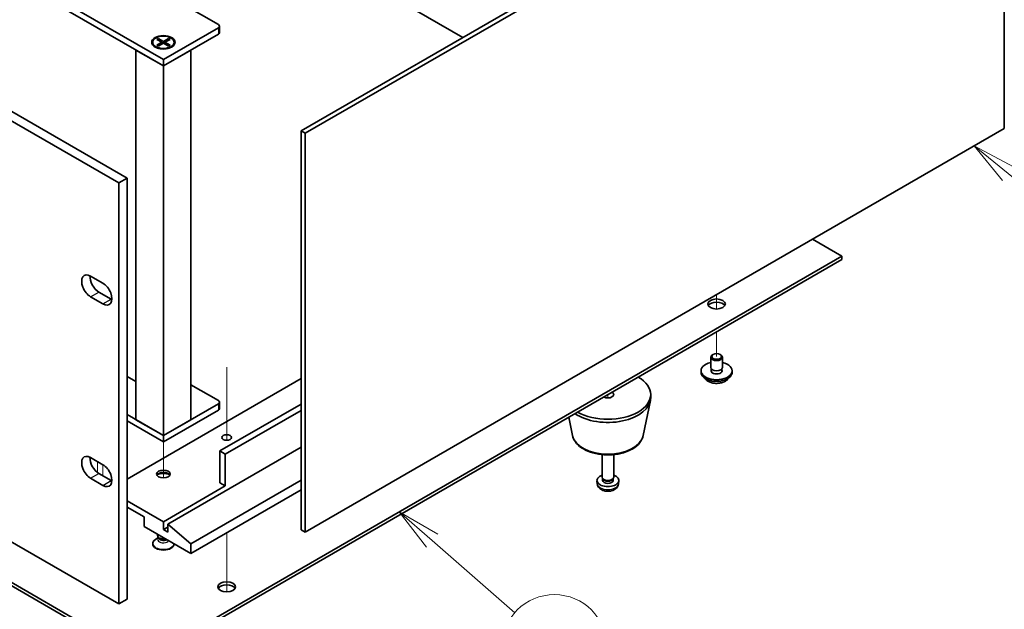
# Model space of a CAD drawing. Units: millimetres. Extents: x 65 to 9314, y 36 to 1441.
# Drawn here: x 1433 to 1686, y 288 to 440 of the extents above; entities that cross this region are included whole.
import ezdxf

# ---------------------------------------------------------------- set-up
doc = ezdxf.new("R2010")
doc.units = ezdxf.units.MM
doc.header["$LTSCALE"] = 4.5
doc.layers.add('Symbol (TK)', color=100, linetype='Continuous', lineweight=18, true_color=0x00ff3f)
for name, color, linetype, lineweight in [('Tweak Trail (ISO)', 7, 'Continuous', 18), ('Visible (ISO)', 7, 'Continuous', 35), ('Visible Narrow (ISO)', 7, 'Continuous', 25)]:
    doc.layers.add(name, color=color, linetype=linetype, lineweight=lineweight)
doc.styles.add('Note Text (TK2)', font='txt')

# ---------------------------------------------------------------- blocks, each defined once
blk = doc.blocks.new('バルーン4')
at = {"layer": 'Symbol (TK)', "color": 100, "true_color": 0x00ff40}
for p, q in [((374.835, 88.889), (372.898, 90.469)), ((375.151, 89.276), (372.898, 90.469)), ((372.898, 90.469), (374.519, 88.502)), ((374.835, 88.889), (379.701, 84.919))]:
    blk.add_line(p, q, dxfattribs=at)
at = {"layer": 'Symbol (TK)'}
blk.add_circle((382.023, 83.025), 3, dxfattribs=at)
at = {"layer": 'Symbol (TK)', "color": 7, "insert": (382.023, 83.008), "char_height": 2, "attachment_point": 5, "line_spacing_factor": 0.25, "style": 'Note Text (TK2)'}
blk.add_mtext('4', dxfattribs=at)
blk = doc.blocks.new('バルーン11')
at = {"layer": 'Symbol (TK)', "color": 100, "true_color": 0x00ff40}
for p, q in [((341.955, 67.932), (340.07, 69.575)), ((342.283, 68.309), (340.07, 69.575)), ((340.07, 69.575), (341.626, 67.555)), ((341.955, 67.932), (346.676, 63.82))]:
    blk.add_line(p, q, dxfattribs=at)
at = {"layer": 'Symbol (TK)'}
blk.add_circle((348.935, 61.852), 3, dxfattribs=at)
at = {"layer": 'Symbol (TK)', "color": 7, "insert": (348.935, 61.846), "char_height": 2, "attachment_point": 5, "line_spacing_factor": 0.25, "style": 'Note Text (TK2)'}
blk.add_mtext('6', dxfattribs=at)

msp = doc.modelspace()

# ---------------------------------------------------------------- linework, layer by layer
at = {"layer": 'Tweak Trail (ISO)'}
for p, q in [((1611.8738, 368.9108), (1611.8738, 365.2031)), ((1611.8738, 368.9108), (1611.8738, 365.2031)), ((1611.8738, 359.3578), (1611.8738, 353.03)), ((1611.8738, 359.3578), (1611.8738, 353.03)), ((1486.0088, 350.3125), (1486.0088, 331.4994)), ((1486.0088, 349.9681), (1486.0088, 331.4994)), ((1583.9431, 343.232), (1583.9431, 342.366)), ((1583.9431, 343.232), (1583.9431, 342.366)), ((1469.7454, 331.0662), (1469.7454, 326.9536)), ((1469.7454, 326.9536), (1469.7454, 321.8092)), ((1452.7748, 326.0447), (1452.7748, 323.2253)), ((1454.189, 325.2283), (1454.189, 322.3705)), ((1454.189, 325.2283), (1454.189, 322.3705)), ((1486.0088, 307.7144), (1486.0088, 297.2403)), ((1486.0088, 307.7144), (1486.0088, 296.8958)), ((1486.0088, 297.2403), (1486.0088, 292.5349)), ((1486.0088, 296.8958), (1486.0088, 292.5349))]:
    msp.add_line(p, q, dxfattribs=at)
at = {"layer": 'Visible (ISO)'}
for p, q in [((1458.2902, 397.6107), (1117.0405, 594.6313)), ((1119.1618, 595.856), (1460.4116, 398.8354)), ((1505.1361, 410.9808), (1684.7412, 514.6759)), ((1685.8018, 514.0635), (1506.1967, 410.3684)), ((1685.8018, 411.5932), (1685.8018, 514.0635)), ((1117.0405, 486.4455), (1458.2902, 289.4249)), ((1546.6786, 434.9654), (1502.4491, 460.5013)), ((1469.7454, 429.2907), (1438.6327, 447.2537)), ((1438.6327, 445.6207), (1469.7454, 427.6577)), ((1471.1596, 445.6207), (1483.8875, 438.2722)), ((1484.1804, 437.864), (1484.1804, 436.231)), ((1185.842, 436.3126), (1464.7956, 275.2587)), ((1464.7956, 274.4422), (1185.842, 435.4961)), ((1483.8875, 437.4557), (1469.7454, 429.2907)), ((1469.7454, 427.6577), (1483.8875, 435.8227)), ((1466.9954, 433.7406), (1466.9954, 433.6182)), ((1468.0483, 434.5027), (1468.4254, 434.7204)), ((1469.3682, 433.7406), (1468.0483, 434.5027)), ((1468.0483, 432.9786), (1469.3682, 433.7406)), ((1468.0483, 432.9786), (1468.5062, 433.1497)), ((1468.4254, 432.7609), (1468.0483, 432.9786)), ((1468.4254, 434.7204), (1468.8833, 434.3629)), ((1468.4254, 434.7204), (1469.7454, 433.9584)), ((1469.7454, 433.5229), (1468.4254, 432.7609)), ((1468.5062, 433.1497), (1468.8026, 432.9786)), ((1468.8833, 434.3629), (1468.5869, 434.1918)), ((1468.8833, 434.3629), (1469.1797, 433.8495)), ((1469.3682, 433.7406), (1469.3682, 433.3052)), ((1469.3682, 433.5229), (1469.4625, 433.3596)), ((1469.7454, 433.9584), (1471.0653, 434.7204)), ((1469.7454, 433.9584), (1469.7454, 433.5229)), ((1471.0653, 432.7609), (1469.7454, 433.5229)), ((1470.0282, 433.3596), (1470.1225, 433.5229)), ((1471.4424, 434.5027), (1470.1225, 433.7406)), ((1470.1225, 433.7406), (1470.1225, 433.3052)), ((1470.1225, 433.7406), (1471.4424, 432.9786)), ((1470.311, 433.8495), (1470.6074, 434.3629)), ((1470.6074, 434.3629), (1471.0653, 434.7204)), ((1470.9038, 434.1918), (1470.6074, 434.3629)), ((1470.6882, 432.9786), (1470.9846, 433.1497)), ((1470.9846, 433.1497), (1471.4424, 432.9786)), ((1471.0653, 434.7204), (1471.4424, 434.5027)), ((1471.4424, 432.9786), (1471.0653, 432.7609)), ((1472.4954, 433.7406), (1472.4954, 433.6182)), ((1462.6743, 431.7402), (1469.7454, 427.6577)), ((1462.6743, 431.7402), (1462.6743, 336.7817)), ((1468.2379, 432.2431), (1467.8008, 432.4955)), ((1469.7454, 427.6577), (1476.8164, 431.7402)), ((1471.2528, 432.2431), (1471.6899, 432.4955)), ((1476.8164, 336.7817), (1476.8164, 431.7402)), ((1469.7454, 429.2907), (1469.7454, 427.6577)), ((1469.7454, 332.6992), (1469.7454, 427.6577)), ((1505.1361, 308.5105), (1505.1361, 410.9808)), ((1505.1361, 410.9808), (1506.1967, 410.3684)), ((1506.1967, 307.8981), (1685.8018, 411.5932)), ((1506.1967, 410.3684), (1506.1967, 307.8981)), ((1458.2902, 397.6107), (1460.4116, 398.8354)), ((1458.2902, 289.4249), (1458.2902, 397.6107)), ((1460.4116, 398.8354), (1460.4116, 290.6496)), ((1644.0472, 378.7496), (1636.4811, 383.1179)), ((1464.7956, 275.2587), (1644.0472, 378.7496)), ((1644.0472, 377.9331), (1464.7956, 274.4422)), ((1644.0472, 377.9331), (1644.0472, 378.7496)), ((1451.0424, 373.6669), (1454.2244, 371.8298)), ((1453.1637, 369.5844), (1456.3457, 367.7473)), ((1454.2244, 366.5226), (1451.0424, 368.3597)), ((1610.3738, 350.1722), (1610.3738, 352.8258)), ((1610.9899, 353.5403), (1610.8132, 353.4382)), ((1612.7577, 353.5403), (1612.9345, 353.4382)), ((1613.3738, 350.1722), (1613.3738, 352.8258)), ((1607.8738, 348.9475), (1607.8738, 349.3557)), ((1610.4988, 349.1397), (1610.4988, 349.8261)), ((1613.2488, 349.1397), (1613.2488, 349.8261)), ((1615.8738, 348.9475), (1615.8738, 349.3557)), ((1460.4116, 347.886), (1462.6743, 346.5796)), ((1505.1361, 347.3349), (1460.4116, 321.5132)), ((1476.8164, 345.7631), (1483.8875, 341.6807)), ((1593.0187, 332.678), (1594.8665, 341.667)), ((1594.9431, 342.4155), (1594.9431, 343.232)), ((1483.8875, 340.8642), (1469.7454, 332.6992)), ((1469.7454, 331.0662), (1483.8875, 339.2312)), ((1484.1804, 341.2724), (1484.1804, 339.6394)), ((1505.1361, 340.8029), (1484.2411, 328.7392)), ((1505.1361, 339.1699), (1485.6553, 327.9227)), ((1469.7454, 332.6992), (1460.4116, 338.0881)), ((1469.7454, 332.6992), (1462.6743, 336.7817)), ((1476.8164, 336.7817), (1469.7454, 332.6992)), ((1574.8675, 332.678), (1573.891, 337.4284)), ((1460.4116, 336.4551), (1469.7454, 331.0662)), ((1469.7454, 332.6992), (1469.7454, 331.0662)), ((1505.1361, 329.6986), (1470.8767, 309.9189)), ((1451.0424, 327.045), (1454.2244, 325.2078)), ((1484.2411, 320.5742), (1484.2411, 328.7392)), ((1484.2411, 328.7392), (1485.6553, 327.9227)), ((1485.6553, 327.9227), (1485.6553, 319.7577)), ((1582.4431, 322.0031), (1582.4431, 327.8019)), ((1585.4431, 322.0031), (1585.4431, 327.8019)), ((1454.2244, 319.9006), (1451.0424, 321.7377)), ((1453.1637, 322.9625), (1456.3457, 321.1254)), ((1582.6832, 321.4779), (1582.5398, 321.6971)), ((1582.5964, 321.1866), (1582.5964, 321.6107)), ((1585.203, 321.4779), (1585.3464, 321.6971)), ((1585.2899, 321.1866), (1585.2899, 321.6107)), ((1485.6553, 319.7577), (1469.7454, 310.5721)), ((1505.1361, 321.207), (1476.8164, 304.8567)), ((1505.1361, 318.7575), (1476.8164, 302.4072)), ((1484.2411, 320.5742), (1485.6553, 319.7577)), ((1581.2348, 320.2828), (1581.1485, 321.0866)), ((1586.6515, 320.2828), (1586.7377, 321.0866)), ((1469.7454, 310.5721), (1460.4116, 315.961)), ((1460.4116, 314.328), (1464.7956, 311.7969)), ((1464.7956, 311.7969), (1464.7956, 309.3474)), ((1464.7956, 309.3474), (1476.8164, 302.4072)), ((1469.7454, 308.5309), (1469.7454, 310.5721)), ((1470.8767, 309.1841), (1469.7454, 308.5309)), ((1476.8164, 304.8567), (1470.8767, 309.9189)), ((1470.8767, 309.9189), (1470.8767, 307.8777)), ((1468.4847, 306.4966), (1467.8008, 306.1018)), ((1468.2454, 307.0204), (1468.2454, 307.3557)), ((1468.5761, 306.357), (1468.3422, 306.7142)), ((1468.4954, 306.4744), (1468.4954, 306.4803)), ((1470.8767, 307.8777), (1469.7454, 308.5309)), ((1505.1361, 308.5105), (1506.1967, 307.8981)), ((1466.9954, 304.8567), (1466.9954, 304.9791)), ((1472.4954, 304.8567), (1472.4954, 304.9019)), ((1476.8164, 302.4072), (1476.8164, 304.8567)), ((1458.2902, 289.4249), (1460.4116, 290.6496))]:
    msp.add_line(p, q, dxfattribs=at)
for centre, major_axis, start_param, end_param in [((1483.1804, 437.864), (1, 0), 5.49778714, 7.06858347), ((1483.1804, 436.231), (1, 0), 5.49778714, 6.28318531), ((1469.7454, 433.6182), (2.75, 0), 3.14159265, 6.28318531), ((1451.0424, 371.0133), (-1.625, 2.8146), 5.49778714, 8.6393798), ((1453.1637, 372.238), (1.625, -2.8146), 3.85275387, 5.49778714), ((1454.2244, 369.1762), (1.625, -2.8146), 5.49778714, 8.6393798), ((1456.3457, 370.4009), (1.625, -2.8146), 5.49778714, 5.57202409), ((1611.8738, 365.6857), (2.25, 0), 0.31968726, 2.82190539), ((1611.8738, 352.8258), (1.5, 0), 2.35619449, 7.06858347), ((1611.8738, 349.3557), (4, 0), 1.9551931, 7.46958486), ((1611.8738, 349.3557), (1.425, 0), 2.87590542, 6.54887254), ((1611.8738, 350.1722), (-1.5, 0), 0, 3.14159265), ((1611.8738, 348.9475), (-1.425, 0), 6.01749808, 6.03245898), ((1611.8738, 348.9475), (1.425, 0), 0.25072633, 0.26568723), ((1583.9431, 343.232), (11, 0), 3.92699082, 7.06858347), ((1611.8738, 348.9475), (4, 0), 3.14159265, 6.28318531), ((1483.1804, 341.2724), (1, 0), 5.49778714, 7.06858347), ((1583.9431, 342.4155), (11, 0), 3.83595604, 6.28318531), ((1583.9431, 343.232), (1.5, 0), 3.92699082, 7.06858347), ((1483.1804, 339.6394), (1, 0), 5.49778714, 6.28318531), ((1451.0424, 324.3913), (-1.625, 2.8146), 5.49778714, 8.6393798), ((1453.1637, 325.6161), (1.625, -2.8146), 3.85275387, 5.49778714), ((1454.2244, 322.5542), (1.625, -2.8146), 5.49778714, 8.6393798), ((1469.7454, 322.2072), (-1.75, 0), 3.44947975, 5.97529822), ((1469.7454, 321.1866), (-3, 0), 4.16602752, 5.25875044), ((1583.9431, 321.1866), (-2.8, 0), 5.27774241, 10.43022086), ((1583.9431, 322.0031), (-1.5, 0), 0, 3.14159265), ((1583.9431, 321.7526), (-1.3468, 0), 0.36108988, 2.78050277), ((1456.3457, 323.779), (1.625, -2.8146), 5.49778714, 5.57202409), ((1583.9431, 321.1866), (-1.3468, 0), 0, 3.14159265), ((1469.7454, 307.0204), (-1.5, 0), 0, 1.90800635), ((1469.7454, 306.6121), (-1.25, 0), 0.36136712, 2.23590461), ((1469.7454, 304.9791), (-2.75, 0), 5.49778714, 9.37726849), ((1469.7454, 304.8567), (-2.75, 0), 0, 3.14159265), ((1486.0088, 293.0175), (2.25, 0), 0.31968726, 2.82190539)]:
    msp.add_ellipse(centre, major_axis=major_axis, ratio=0.57735027, start_param=start_param, end_param=end_param, dxfattribs=at)
for centre, major_axis in [((1469.7454, 433.7406), (-3, 0)), ((1469.7454, 433.7406), (2.75, 0)), ((1611.8738, 366.5022), (2.25, 0)), ((1611.8738, 353.03), (1.25, 0)), ((1486.0088, 332.2093), (-1.2295, 0)), ((1469.7454, 322.8196), (-1.75, 0)), ((1486.0088, 293.834), (2.25, 0))]:
    msp.add_ellipse(centre, major_axis=major_axis, ratio=0.57735027, dxfattribs=at)
for points, knots in [([(1608.8699, 347.4225), (1608.9697, 347.2324), (1609.1179, 347.056), (1609.5023, 346.7331), (1609.7433, 346.5888), (1610.2893, 346.3527), (1610.5947, 346.2613), (1611.2369, 346.1405), (1611.5734, 346.1108), (1612.245, 346.1153), (1612.5798, 346.1493), (1613.2156, 346.2782), (1613.5165, 346.3731), (1614.055, 346.6165), (1614.2924, 346.7651), (1614.652, 347.0829), (1614.7855, 347.2469), (1614.8777, 347.4225)], [1.20282991, 1.20282991, 1.20282991, 1.20282991, 1.51064963, 1.51064963, 1.83640944, 1.83640944, 2.16427461, 2.16427461, 2.49082416, 2.49082416, 2.81681132, 2.81681132, 3.14344082, 3.14344082, 3.47136431, 3.47136431, 3.75571504, 3.75571504, 3.75571504, 3.75571504]), ([(1574.8675, 332.678), (1574.985, 332.1065), (1575.2348, 331.5615), (1575.9828, 330.5084), (1576.5091, 330.0127), (1577.8028, 329.1218), (1578.5891, 328.7387), (1580.312, 328.1467), (1581.2495, 327.9391), (1583.1745, 327.715), (1584.1611, 327.6971), (1586.095, 327.8501), (1587.042, 328.0206), (1588.8136, 328.5414), (1589.6371, 328.8926), (1591.0752, 329.7617), (1591.6909, 330.2803), (1592.5838, 331.4203), (1592.8858, 332.0317), (1593.0187, 332.678)], [2.47432014, 2.47432014, 2.47432014, 2.47432014, 2.74537127, 2.74537127, 3.05388148, 3.05388148, 3.39013302, 3.39013302, 3.72801906, 3.72801906, 4.06313375, 4.06313375, 4.39796654, 4.39796654, 4.73524601, 4.73524601, 5.0731135, 5.0731135, 5.37966149, 5.37966149, 5.37966149, 5.37966149]), ([(1581.2348, 320.2828), (1581.2559, 320.0859), (1581.3118, 319.8965), (1581.4798, 319.5374), (1581.597, 319.3731), (1581.891, 319.0567), (1582.0751, 318.9188), (1582.5132, 318.6651), (1582.7737, 318.5661), (1583.3286, 318.4261), (1583.6244, 318.3905), (1584.2136, 318.387), (1584.5067, 318.4184), (1585.0798, 318.5534), (1585.36, 318.6569), (1585.8698, 318.9534), (1586.1049, 319.141), (1586.435, 319.5826), (1586.5491, 319.804), (1586.6293, 320.1273), (1586.6431, 320.2045), (1586.6515, 320.2828)], [3.98889417, 3.98889417, 3.98889417, 3.98889417, 4.19081831, 4.19081831, 4.41931042, 4.41931042, 4.71097006, 4.71097006, 5.0857168, 5.0857168, 5.48756651, 5.48756651, 5.88520181, 5.88520181, 6.28689015, 6.28689015, 6.66118616, 6.66118616, 6.92639654, 6.92639654, 7.00668012, 7.00668012, 7.00668012, 7.00668012]), ([(1468.4907, 306.4436), (1468.4907, 306.4436), (1468.4913, 306.4451), (1468.4936, 306.4534), (1468.4954, 306.4639), (1468.4954, 306.4744)], [0.660695857, 0.660695857, 0.660695857, 0.660695857, 0.741224235, 0.741224235, 0.898303868, 0.898303868, 0.898303868, 0.898303868])]:
    msp.add_open_spline(points, degree=3, knots=knots, dxfattribs=at)
at = {"layer": 'Visible Narrow (ISO)'}
for p, q in [((1483.8875, 437.4557), (1483.8875, 435.8227)), ((1451.0424, 368.3597), (1453.1637, 369.5844)), ((1454.2244, 366.5226), (1456.3457, 367.7473)), ((1483.8875, 340.8642), (1483.8875, 339.2312)), ((1451.0424, 321.7377), (1453.1637, 322.9625)), ((1454.2244, 319.9006), (1456.3457, 321.1254))]:
    msp.add_line(p, q, dxfattribs=at)
for centre, major_axis, start_param, end_param in [((1611.8738, 347.9942), (-3.15, 0), 0.32799302, 2.81359963), ((1583.9431, 333.2998), (9.1393, 0), 3.25971831, 6.16505965), ((1583.9431, 320.3798), (2.7135, 0), 3.20349601, 6.22128195), ((1469.7454, 306.0126), (-1.4843, 0), 5.71362756, 9.04398898), ((1469.7454, 306.4744), (-1.25, 0), 0, 2.37109836)]:
    msp.add_ellipse(centre, major_axis=major_axis, ratio=0.57735027, start_param=start_param, end_param=end_param, dxfattribs=at)

# ---------------------------------------------------------------- block references
at = {"layer": 'Symbol (TK)', "xscale": 4.5, "yscale": 4.5, "zscale": 4.5}
for name in ['バルーン4', 'バルーン11']:
    msp.add_blockref(name, (0, 0), dxfattribs=at)

doc.saveas('drawing.dxf')
